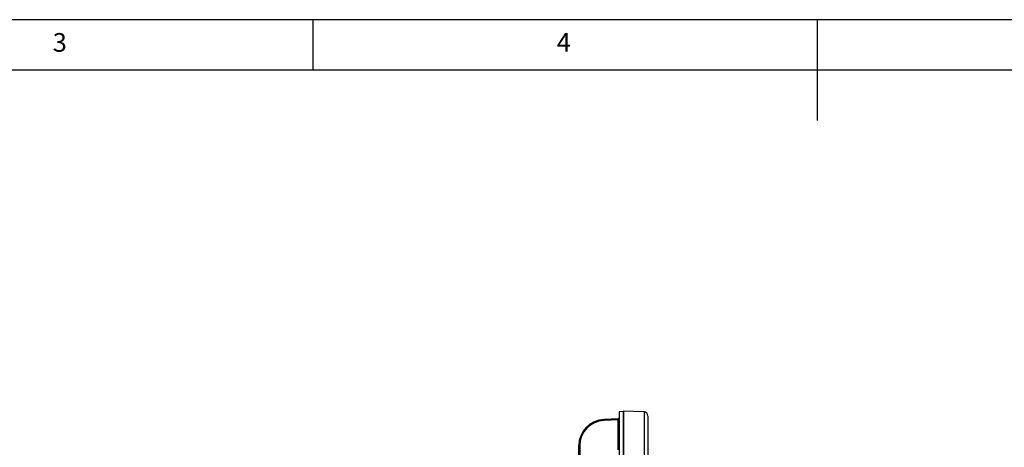
# Model space of a CAD drawing. Extents: x 5 to 417, y 5 to 292.
# Drawn here: x 131 to 229, y 250 to 292 of the extents above; entities that cross this region are included whole.
import ezdxf

# ---------------------------------------------------------------- set-up
doc = ezdxf.new("R2010")
doc.units = 0
doc.linetypes.add('CENTERX2', pattern=[20.32, 12.7, -2.54, 2.54, -2.54])
doc.layers.get('0').update_dxf_attribs({"linetype": 'CONTINUOUS'})
doc.layers.add('SLD-0', color=36, linetype='CONTINUOUS')
doc.layers.add('中心線', color=11, linetype='CENTERX2')
doc.styles.get("Standard").update_dxf_attribs({"font": 'msgothic.ttc'})

# ---------------------------------------------------------------- blocks, each defined once
blk = doc.blocks.new('SW_CENTERMARKSYMBOL_0')
at = {"layer": '中心線', "color": 0}
for p, q in [((0, 1), (0, 44.456)), ((-1, 0), (-44.311, 0)), ((0, 0), (-0.5, 0)), ((0, 0), (0, 0.5)), ((0, 0), (0, -0.5)), ((0, 0), (0.5, 0)), ((1, 0), (44.387, 0)), ((0, -1), (0, -43.809))]:
    blk.add_line(p, q, dxfattribs=at)

msp = doc.modelspace()

# ---------------------------------------------------------------- linework, layer by layer
at = {"color": 0, "linetype": 'CONTINUOUS'}
for p, q in [((190.763, 253.128), (190.363, 253.093)), ((190.363, 253.093), (190.363, 167.163)), ((190.763, 253.128), (190.763, 193.188)), ((192.836, 253.072), (190.783, 253.144)), ((190.783, 253.144), (190.783, 193.182)), ((192.836, 253.072), (192.836, 193.21)), ((188.872, 252.321), (190.266, 252.369)), ((190.266, 252.369), (188.872, 252.321)), ((188.872, 252.321), (188.872, 252.321)), ((190.266, 252.269), (188.872, 252.221)), ((190.266, 252.369), (190.266, 252.369)), ((190.266, 249.292), (190.266, 252.269)), ((186.459, 249.722), (186.363, 249.722)), ((186.363, 248.359), (186.363, 249.722)), ((186.363, 249.722), (186.363, 249.722)), ((186.459, 249.722), (186.459, 248.43))]:
    msp.add_line(p, q, dxfattribs=at)
at = {"color": 0, "linetype": 'CONTINUOUS', "flags": 128}
msp.add_lwpolyline([(190.363, 252.269), (190.361, 252.269), (190.355, 252.269), (190.346, 252.269), (190.334, 252.269), (190.32, 252.269), (190.303, 252.269), (190.285, 252.269), (190.266, 252.269)], dxfattribs=at)
at = {"color": 0, "linetype": 'CONTINUOUS'}
for centre, radius, start, end in [((192.823, 252.672), 0.4, 0, 88), ((189.588, 252.271), 0.718, 176.01078, 183.98922), ((190.263, 252.469), 0.1, 272, 0), ((190.263, 252.469), 0.1, 272, 0), ((190.963, 252.681), 0.2, 180, 205.84193)]:
    msp.add_arc(centre, radius, start, end, dxfattribs=at)
for centre, major_axis, ratio, start_param, end_param in [((188.963, 249.722), (1.839, -1.838), 0.999999, 2.39091, 3.9268), ((188.963, 249.722), (1.839, 1.838), 0.999999, 0.820496, 2.356386), ((188.959, 249.722), (1.768, -1.767), 0.999999, 2.390917, 3.926807), ((190.263, 252.269), (0.003, 0.1), 0.03471, 4.716008, 6.285587)]:
    msp.add_ellipse(centre, major_axis=major_axis, ratio=ratio, start_param=start_param, end_param=end_param, dxfattribs=at)
msp.add_open_spline([(193.223, 252.649), (193.223, 252.654), (193.223, 252.675), (193.223, 252.467), (193.223, 252.004), (193.223, 251.295), (193.223, 250.38), (193.223, 249.326), (193.223, 248.173), (193.223, 246.939), (193.223, 245.538), (193.223, 243.967), (193.223, 242.228), (193.223, 240.325), (193.223, 238.263), (193.223, 236.048), (193.223, 233.696), (193.223, 231.216), (193.223, 228.624), (193.223, 225.939), (193.223, 223.179), (193.223, 220.363), (193.223, 217.513), (193.223, 214.649), (193.223, 211.789), (193.223, 208.771), (193.223, 205.62), (193.223, 202.373), (193.223, 199.24), (193.223, 196.231), (193.223, 194.314), (193.223, 193.367)], degree=3, knots=[0, 0, 0, 0, 0.014163, 0.053921, 0.092947, 0.131168, 0.168522, 0.204951, 0.23531, 0.266188, 0.29757, 0.329884, 0.362617, 0.395753, 0.429574, 0.463672, 0.498029, 0.53275, 0.567575, 0.602482, 0.637389, 0.672214, 0.706936, 0.741291, 0.77539, 0.809212, 0.84897, 0.887996, 0.926217, 0.96357, 1, 1, 1, 1], dxfattribs=at)
at = {"layer": 'SLD-0', "color": 0}
for p, q in [((415, 292), (5, 292)), ((160, 287), (160, 292)), ((210, 292), (210, 282)), ((410, 287), (10, 287))]:
    msp.add_line(p, q, dxfattribs=at)

# ---------------------------------------------------------------- block references
at = {"layer": '中心線', "color": 0}
msp.add_blockref('SW_CENTERMARKSYMBOL_0', (272.049, 210.128), dxfattribs=at)

# ---------------------------------------------------------------- texts
at = {"color": 0, "linetype": 'CONTINUOUS', "char_height": 1.852, "attachment_point": 1}
for s, insert in [('3', (134.167, 290.668)), ('4', (184.167, 290.668))]:
    msp.add_mtext(s, dxfattribs=dict(at, insert=insert))

doc.saveas('drawing.dxf')
